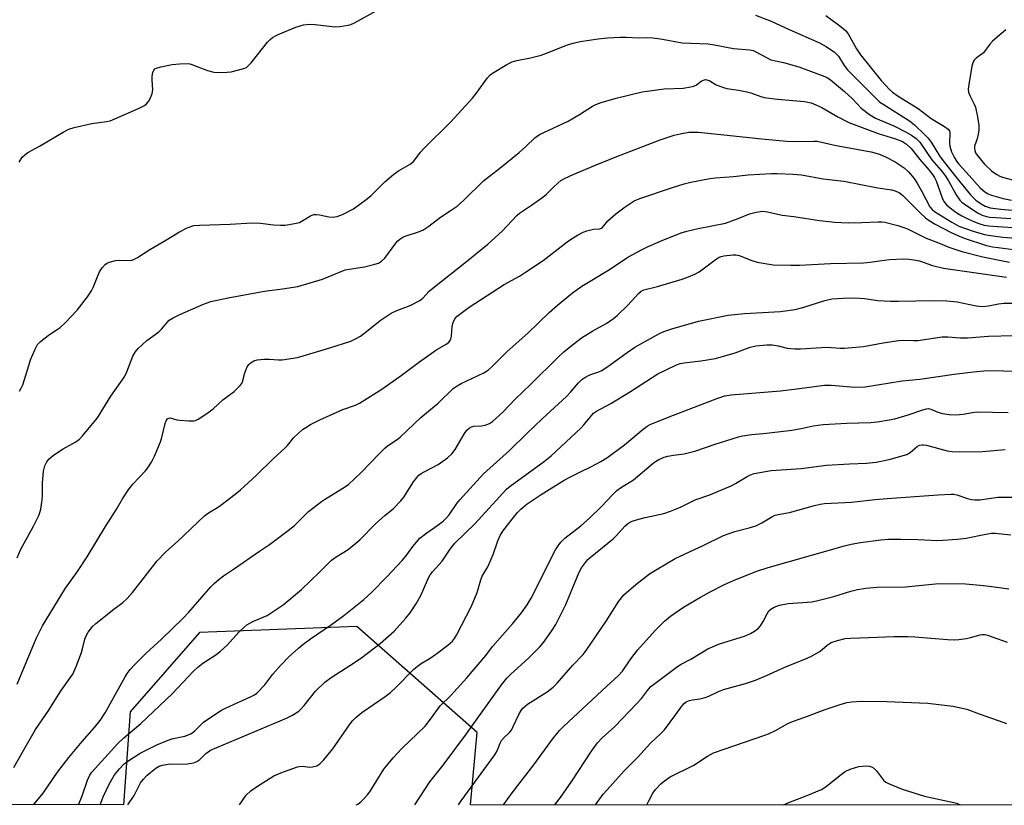
# Model space of a CAD drawing. Units: inches. Extents: x 1291764 to 1297764, y 529449 to 533450.
# Drawn here: x 1296166 to 1296460, y 529449 to 529684 of the extents above; entities that cross this region are included whole.
import ezdxf

# ---------------------------------------------------------------- set-up
doc = ezdxf.new("R2010")
doc.units = ezdxf.units.IN
doc.header["$MEASUREMENT"] = 0
doc.layers.add('NTRL-Trees', color=3, linetype='Continuous')
doc.layers.add('Undefined', color=1, linetype='Continuous')

msp = doc.modelspace()

# ---------------------------------------------------------------- linework, layer by layer
at = {"layer": 'NTRL-Trees'}
msp.add_polyline3d([(1297763.57, 529449.34, 0), (1296300.79, 529449.48, 0), (1296302.75, 529471.03, 0), (1296266.78, 529502.69, 0), (1296219.84, 529500.88, 0), (1296199.11, 529477.28, 0), (1296197.12, 529449.49, 0), (1295774.92, 529449.53, 0)], dxfattribs=at)
at = {"layer": 'Undefined'}
for points, elevation in [([(1296166.02, 529641.32), (1296166.92, 529642.74), (1296167.65, 529643.51), (1296168.55, 529644.14), (1296172.06, 529646.02), (1296179.07, 529650.25), (1296180.78, 529651.11), (1296182.41, 529651.62), (1296187.66, 529652.84), (1296192.03, 529653.39), (1296193.17, 529653.64), (1296194.53, 529654.18), (1296201.83, 529657.41), (1296203.39, 529658.19), (1296204.04, 529658.73), (1296204.56, 529659.42), (1296205.28, 529660.69), (1296205.74, 529661.76), (1296205.87, 529662.89), (1296205.66, 529665.82), (1296205.7, 529666.97), (1296205.94, 529668.02), (1296206.23, 529668.73), (1296206.52, 529669.11), (1296206.94, 529669.38), (1296208.25, 529669.79), (1296211.63, 529670.43), (1296213.83, 529670.64), (1296216.13, 529670.69), (1296216.97, 529670.61), (1296217.54, 529670.47), (1296222.23, 529668.62), (1296224.12, 529668.16), (1296225.54, 529668.07), (1296228.12, 529668.15), (1296229.25, 529668.29), (1296231.2, 529668.72), (1296233.37, 529669.34), (1296233.86, 529669.59), (1296234.29, 529669.93), (1296235.25, 529670.98), (1296240.14, 529677.08), (1296240.91, 529677.9), (1296241.58, 529678.45), (1296242.29, 529678.92), (1296243.35, 529679.44), (1296248.57, 529681.59), (1296250.92, 529682.24), (1296252.59, 529682.43), (1296254.32, 529682.37), (1296260.22, 529681.68), (1296261.66, 529681.76), (1296264.21, 529682.18), (1296265.03, 529682.4), (1296266.1, 529682.88), (1296272.56, 529686.49)], 394), ([(1296385.84, 529685.17), (1296390.52, 529683.35), (1296395.86, 529680.87), (1296404.97, 529676.92), (1296406.96, 529675.84), (1296409.41, 529674.08), (1296410.05, 529673.54), (1296410.6, 529672.92), (1296412.29, 529670.15), (1296413.3, 529668.87), (1296422.17, 529659.95), (1296423.02, 529659.23), (1296423.97, 529658.56), (1296431.83, 529653.63), (1296433.29, 529652.44), (1296436.41, 529649.48), (1296437.38, 529648.46), (1296438.29, 529647.3), (1296440.82, 529643.19), (1296441.9, 529641.65), (1296446.05, 529636.39), (1296450.09, 529631.58), (1296451.66, 529629.97), (1296453.19, 529628.81), (1296454.38, 529628.13), (1296455.96, 529627.63), (1296459.09, 529627.22), (1296462.51, 529626.99)], 394), ([(1296406.87, 529685.02), (1296410.65, 529682.3), (1296412.02, 529681.22), (1296412.86, 529680.44), (1296413.49, 529679.62), (1296416.01, 529675.09), (1296417.16, 529673.34), (1296423.39, 529665.7), (1296425.87, 529662.93), (1296426.76, 529662.2), (1296428.49, 529661.01), (1296434.46, 529657.28), (1296438.31, 529654.37), (1296442.32, 529651.98), (1296443.42, 529651.15), (1296443.73, 529650.65), (1296443.85, 529650.13), (1296443.79, 529646.92), (1296443.88, 529646.05), (1296444.41, 529644.35), (1296445.16, 529642.79), (1296445.88, 529641.56), (1296446.54, 529640.65), (1296448.76, 529638.3), (1296452.93, 529633.64), (1296453.7, 529632.92), (1296454.36, 529632.44), (1296455.34, 529631.88), (1296456.37, 529631.41), (1296459.77, 529630.48), (1296462.33, 529629.98)], 392), ([(1296460.58, 529680.83), (1296456.58, 529677.39), (1296455.81, 529676.52), (1296453.91, 529673.93), (1296451.73, 529672.29), (1296451.17, 529671.71), (1296450.88, 529671.28), (1296450.45, 529669.94), (1296449.51, 529664.48), (1296449.36, 529663.06), (1296449.45, 529662.23), (1296449.88, 529661.15), (1296451.16, 529658.64), (1296451.51, 529657.72), (1296452.14, 529654.84), (1296452.56, 529652.27), (1296452.56, 529650.98), (1296452.34, 529649.61), (1296452, 529648.25), (1296451.25, 529646.06), (1296451.2, 529645.56), (1296451.3, 529644.82), (1296451.57, 529644.09), (1296452.03, 529643.37), (1296454.23, 529640.65), (1296456.36, 529638.68), (1296457.92, 529637.57), (1296458.85, 529637.1), (1296459.63, 529636.82), (1296464.13, 529635.58)], 390), ([(1296166.05, 529572.96), (1296166.61, 529573.83), (1296167.06, 529574.83), (1296168.82, 529580.64), (1296169.4, 529582.26), (1296170.72, 529585.43), (1296171.5, 529586.84), (1296172.21, 529587.68), (1296173.33, 529588.6), (1296174.99, 529589.81), (1296177.33, 529591.3), (1296178.22, 529591.96), (1296179.68, 529593.36), (1296183.31, 529597.13), (1296186.37, 529601.14), (1296187.55, 529602.84), (1296188.06, 529603.85), (1296189.25, 529606.9), (1296189.99, 529608.51), (1296190.73, 529609.74), (1296191.64, 529610.76), (1296192.08, 529611.07), (1296192.82, 529611.42), (1296194.7, 529611.98), (1296195.85, 529612.07), (1296199.09, 529611.98), (1296199.65, 529612.05), (1296200.25, 529612.24), (1296201.27, 529612.79), (1296204.99, 529615.22), (1296209.8, 529618), (1296213.82, 529620.53), (1296216.19, 529621.66), (1296218.09, 529622.34), (1296219.82, 529622.51), (1296228.97, 529622.75), (1296235.43, 529623.21), (1296238.05, 529623.07), (1296241.97, 529622.56), (1296243.97, 529622.45), (1296245.4, 529622.47), (1296247.7, 529622.84), (1296249.66, 529623.33), (1296250.72, 529623.84), (1296252.95, 529625.23), (1296253.97, 529625.65), (1296254.81, 529625.71), (1296255.67, 529625.62), (1296258.4, 529624.95), (1296259.52, 529624.84), (1296260.93, 529625.03), (1296262.57, 529625.66), (1296265.79, 529627.41), (1296269.62, 529630.14), (1296270.98, 529631.26), (1296275.21, 529635.39), (1296277.84, 529637.68), (1296279.25, 529638.68), (1296282.69, 529640.72), (1296283.69, 529641.51), (1296284.42, 529642.35), (1296285.81, 529644.24), (1296286.79, 529645.35), (1296294.89, 529653.34), (1296301.36, 529660.42), (1296302.45, 529661.75), (1296305.85, 529666.5), (1296306.64, 529667.35), (1296307.33, 529667.89), (1296311.63, 529670.48), (1296313.21, 529671.23), (1296314.63, 529671.6), (1296318.69, 529672.38), (1296321.81, 529673.22), (1296323.47, 529673.8), (1296329.75, 529676.3), (1296331.39, 529676.84), (1296333.45, 529677.28), (1296338.85, 529678.11), (1296341.7, 529678.44), (1296345.47, 529678.57), (1296347.21, 529678.56), (1296350.94, 529678.35), (1296353.65, 529678.45), (1296355.12, 529678.38), (1296357.45, 529678.12), (1296363.99, 529676.92), (1296371.67, 529676.56), (1296373.6, 529676.28), (1296379.27, 529675.17), (1296384.12, 529674.81), (1296385.16, 529674.57), (1296385.92, 529674.27), (1296389.13, 529672.48), (1296390.41, 529671.88), (1296394.23, 529671.03), (1296398.77, 529669.75), (1296406.58, 529666.88), (1296407.31, 529666.5), (1296408.12, 529665.94), (1296412.42, 529662.35), (1296414.8, 529660.15), (1296417.45, 529657.42), (1296419.87, 529655.53), (1296421.71, 529654.47), (1296427.17, 529652.11), (1296430.87, 529650.29), (1296432.47, 529649.39), (1296433.86, 529648.33), (1296434.88, 529647.24), (1296438.49, 529642.02), (1296441.32, 529638.8), (1296442.37, 529637.44), (1296443.45, 529635.76), (1296445.77, 529631.55), (1296446.85, 529629.99), (1296447.51, 529629.35), (1296448.19, 529628.83), (1296452.14, 529626.21), (1296453.58, 529625.48), (1296454.81, 529625.08), (1296455.87, 529624.9), (1296457.63, 529624.74), (1296462.06, 529624.43)], 396), ([(1296165.39, 529523.16), (1296166.37, 529525.58), (1296170.3, 529532.65), (1296171.91, 529536.06), (1296172.44, 529537.69), (1296172.86, 529540.5), (1296172.95, 529541.91), (1296172.95, 529545.58), (1296173.29, 529549.11), (1296173.67, 529550.69), (1296174.21, 529551.88), (1296174.89, 529552.74), (1296176.23, 529553.88), (1296179.13, 529555.75), (1296182.9, 529557.85), (1296183.98, 529558.63), (1296185, 529559.67), (1296189.35, 529564.98), (1296193.33, 529571.4), (1296197.39, 529577.18), (1296198.16, 529578.74), (1296199.89, 529583.43), (1296200.57, 529584.57), (1296201.56, 529585.66), (1296204.14, 529588.1), (1296207.72, 529590.66), (1296208.47, 529591.42), (1296210.18, 529593.48), (1296210.81, 529594.09), (1296211.94, 529594.83), (1296213.96, 529595.82), (1296220.98, 529598.86), (1296223.19, 529599.7), (1296228.35, 529600.76), (1296238.13, 529602.58), (1296239.89, 529602.87), (1296244.62, 529603.44), (1296249.17, 529604.23), (1296256.56, 529606.41), (1296261.62, 529608.5), (1296263.29, 529609.11), (1296264.54, 529609.38), (1296269.13, 529610.03), (1296272.17, 529610.81), (1296273.24, 529611.19), (1296274.15, 529611.73), (1296275.14, 529612.63), (1296278.5, 529617.12), (1296279.07, 529617.79), (1296279.67, 529618.33), (1296280.56, 529618.91), (1296281.26, 529619.24), (1296285.24, 529620.45), (1296286.54, 529621.04), (1296288.27, 529622.22), (1296291.77, 529624.92), (1296294.7, 529626.74), (1296296.76, 529628.19), (1296298.72, 529629.92), (1296304.66, 529635.72), (1296309.52, 529639.51), (1296315.24, 529644.2), (1296317.27, 529645.93), (1296319.99, 529648.57), (1296321.4, 529649.58), (1296329.9, 529653.57), (1296333.3, 529655.47), (1296337.16, 529657.99), (1296338.18, 529658.48), (1296339.78, 529659.06), (1296344.25, 529660.35), (1296352.05, 529662.25), (1296358.58, 529663.15), (1296364.23, 529663.42), (1296366.53, 529663.79), (1296367.36, 529664), (1296368.14, 529664.32), (1296369.67, 529665.44), (1296370.29, 529665.8), (1296370.89, 529665.94), (1296371.32, 529665.91), (1296372.21, 529665.57), (1296374.15, 529664.38), (1296376.25, 529663.6), (1296377.33, 529663.32), (1296380.74, 529662.82), (1296383.31, 529662.27), (1296384.44, 529661.97), (1296387.41, 529660.89), (1296388.44, 529660.6), (1296392.38, 529660.05), (1296400.48, 529659.39), (1296402.48, 529658.96), (1296403.83, 529658.44), (1296405.68, 529657.6), (1296410.39, 529654.83), (1296413.69, 529653.11), (1296422.44, 529649.81), (1296427.7, 529648.26), (1296429.79, 529647.41), (1296430.94, 529646.66), (1296432.35, 529645.39), (1296434.88, 529642.06), (1296437.61, 529639.02), (1296438.72, 529637.62), (1296439.3, 529636.68), (1296439.77, 529635.69), (1296441.64, 529630.39), (1296442.18, 529629.42), (1296442.87, 529628.6), (1296443.93, 529627.68), (1296445.29, 529626.65), (1296446.22, 529626.01), (1296447.45, 529625.3), (1296449.48, 529624.27), (1296451.22, 529623.5), (1296452.56, 529622.97), (1296454.12, 529622.52), (1296455.52, 529622.28), (1296458.19, 529622.04), (1296464.27, 529621.7)], 398), ([(1296165.35, 529485.5), (1296171.03, 529499.08), (1296172.95, 529502.94), (1296179.85, 529514.14), (1296183.42, 529519.11), (1296186.31, 529523.52), (1296191.71, 529532.57), (1296194.95, 529537.56), (1296196.82, 529540.77), (1296198.52, 529543.41), (1296199.89, 529545.23), (1296203.69, 529549.14), (1296204.38, 529550.04), (1296205.47, 529551.76), (1296206.43, 529553.54), (1296208.17, 529557.81), (1296208.58, 529559.16), (1296209.56, 529563.27), (1296209.85, 529564.05), (1296210.25, 529564.67), (1296210.66, 529564.91), (1296211.11, 529564.96), (1296213.09, 529564.43), (1296213.97, 529564.29), (1296216.67, 529564.04), (1296218.13, 529564.06), (1296218.67, 529564.2), (1296219.43, 529564.56), (1296222.32, 529566.43), (1296223.93, 529567.62), (1296226.82, 529570.37), (1296230.14, 529572.89), (1296231.93, 529574.63), (1296232.42, 529575.27), (1296232.66, 529575.75), (1296233.34, 529578.45), (1296234.09, 529580.24), (1296234.53, 529580.92), (1296234.92, 529581.29), (1296236.07, 529582.01), (1296237.09, 529582.32), (1296239.04, 529582.47), (1296240.73, 529582.5), (1296243.39, 529582.3), (1296244.55, 529582.31), (1296249.07, 529583), (1296250.78, 529583.44), (1296258.77, 529585.86), (1296265.01, 529587.91), (1296266.63, 529588.63), (1296267.9, 529589.37), (1296270.19, 529591.12), (1296273.77, 529594.02), (1296277.07, 529596.23), (1296278.71, 529597.02), (1296282.7, 529598.51), (1296285.61, 529600), (1296286.53, 529600.71), (1296288.45, 529602.75), (1296289.49, 529603.68), (1296299.56, 529611.63), (1296305.92, 529616.84), (1296310.2, 529620.73), (1296314.6, 529625.35), (1296315.41, 529626.1), (1296318.99, 529628.42), (1296322.36, 529630.81), (1296323.48, 529631.75), (1296325.55, 529633.85), (1296326.84, 529635.05), (1296327.77, 529635.77), (1296329.02, 529636.48), (1296331.38, 529637.6), (1296334.47, 529638.86), (1296338.92, 529640.84), (1296345.73, 529643.52), (1296357.41, 529647.92), (1296361.61, 529649.32), (1296363.34, 529649.75), (1296365.99, 529650.2), (1296368.83, 529650.25), (1296388.78, 529648.13), (1296395.25, 529647.59), (1296398.13, 529647.43), (1296403.29, 529647.56), (1296404.22, 529647.51), (1296409.93, 529646.23), (1296420.42, 529644.34), (1296422.92, 529643.66), (1296424.83, 529642.82), (1296427.6, 529641.36), (1296430.25, 529639.57), (1296431.55, 529638.43), (1296433.19, 529636.43), (1296434.13, 529635.01), (1296435.55, 529632.55), (1296437.92, 529627.96), (1296438.56, 529627.15), (1296439.27, 529626.54), (1296444.44, 529623.35), (1296446.6, 529622.23), (1296448.84, 529621.36), (1296450.87, 529620.69), (1296454.27, 529619.7), (1296455.98, 529619.36), (1296459.67, 529618.89), (1296464.9, 529618.51)], 400), ([(1296164.41, 529460.61), (1296166.97, 529465.23), (1296170.89, 529471.93), (1296174.82, 529477.69), (1296176.61, 529480.63), (1296178.56, 529483.61), (1296181.25, 529487.36), (1296181.97, 529488.49), (1296183.02, 529490.78), (1296184.56, 529494.91), (1296184.93, 529496.03), (1296185.62, 529498.88), (1296185.96, 529499.89), (1296186.62, 529501.01), (1296188.02, 529502.76), (1296188.87, 529503.55), (1296194.22, 529507.9), (1296196.97, 529509.91), (1296198.25, 529511.1), (1296199.82, 529512.85), (1296202.96, 529516.96), (1296207.19, 529522.29), (1296209.79, 529525.02), (1296213.21, 529528.09), (1296221.29, 529535.69), (1296222.56, 529536.65), (1296225.21, 529538.22), (1296226.17, 529538.87), (1296230.52, 529542.22), (1296232.08, 529543.52), (1296236.84, 529547.88), (1296241.84, 529552.74), (1296245.41, 529555.99), (1296246.1, 529556.72), (1296248.01, 529559.07), (1296250.62, 529561.49), (1296251.55, 529562.14), (1296252.99, 529562.99), (1296255.79, 529564.36), (1296262.67, 529567.47), (1296266.41, 529568.81), (1296267.56, 529569.33), (1296274.32, 529573.52), (1296280.06, 529577.64), (1296285.2, 529581.53), (1296290.73, 529585.33), (1296293.68, 529587.09), (1296294.32, 529587.58), (1296294.7, 529588.08), (1296294.89, 529588.53), (1296295.04, 529589.38), (1296295.26, 529592.36), (1296295.57, 529593.48), (1296296.05, 529594.52), (1296296.81, 529595.36), (1296300.34, 529598.01), (1296310.77, 529604.81), (1296315.4, 529607.29), (1296316.87, 529608.22), (1296322.44, 529611.97), (1296329.65, 529617.49), (1296330.95, 529618.41), (1296332.65, 529619.47), (1296334.4, 529620.44), (1296335.47, 529620.84), (1296337.44, 529621.28), (1296339.35, 529621.42), (1296340.04, 529621.71), (1296340.59, 529622.24), (1296341.78, 529623.75), (1296344.13, 529625.87), (1296346.91, 529627.97), (1296349.63, 529629.78), (1296351.34, 529630.48), (1296361.04, 529633.73), (1296364.57, 529634.83), (1296366.51, 529635.34), (1296372.18, 529636.46), (1296373.87, 529636.66), (1296379.24, 529637.05), (1296383.65, 529637.53), (1296390.59, 529637.92), (1296392.29, 529637.94), (1296396.98, 529637.75), (1296399.58, 529637.5), (1296406.03, 529636.31), (1296412.24, 529635.64), (1296422.38, 529633.67), (1296426.45, 529633.03), (1296427.59, 529632.76), (1296428.89, 529632.13), (1296429.78, 529631.43), (1296435, 529626.18), (1296436.65, 529624.67), (1296437.72, 529623.87), (1296439.53, 529622.82), (1296444.23, 529620.31), (1296446.26, 529619.37), (1296448.18, 529618.61), (1296454.78, 529616.46), (1296456.6, 529616.05), (1296458.34, 529615.8), (1296462.8, 529615.27)], 402), ([(1296170.27, 529449.5), (1296173.12, 529453), (1296177.44, 529459.23), (1296180.84, 529463.57), (1296184.8, 529468.35), (1296188.47, 529472.56), (1296190.13, 529474.66), (1296191.65, 529476.96), (1296197.62, 529487.71), (1296198.26, 529488.71), (1296199.16, 529489.86), (1296200.5, 529491.34), (1296203.77, 529494.64), (1296208.46, 529498.96), (1296214.81, 529505.05), (1296216.62, 529507.03), (1296223.22, 529514.56), (1296224.21, 529515.56), (1296225.69, 529516.83), (1296227.02, 529517.85), (1296230.31, 529520.01), (1296237.75, 529525.22), (1296240.71, 529527.2), (1296246.34, 529531.39), (1296248.15, 529532.87), (1296252.39, 529537.02), (1296256.22, 529539.99), (1296257.17, 529540.64), (1296262.64, 529543.96), (1296264.31, 529545.11), (1296268.1, 529548.62), (1296273.54, 529554.38), (1296275.13, 529555.97), (1296275.92, 529556.61), (1296278.85, 529558.54), (1296279.77, 529559.26), (1296285.9, 529565.06), (1296291.12, 529569.32), (1296295.61, 529573.74), (1296296.74, 529574.55), (1296297.96, 529575.27), (1296304.69, 529578.42), (1296306.15, 529579.29), (1296307.02, 529580.07), (1296311.74, 529584.82), (1296317.83, 529590.23), (1296324.28, 529596.42), (1296326.7, 529598.58), (1296331.25, 529602.33), (1296334, 529604.3), (1296341.71, 529608.96), (1296347.91, 529612.99), (1296351.79, 529615.1), (1296353.82, 529616.1), (1296357.51, 529617.71), (1296363.66, 529620.22), (1296365.35, 529620.71), (1296368.78, 529621.52), (1296376.94, 529623.13), (1296380.71, 529624.45), (1296384.09, 529625.84), (1296386.04, 529626.33), (1296388.01, 529626.62), (1296389.42, 529626.49), (1296393.77, 529625.52), (1296397.26, 529625.07), (1296404.97, 529623.91), (1296409.53, 529623.42), (1296413.48, 529623.21), (1296417.64, 529623.27), (1296422.51, 529623.53), (1296423.62, 529623.5), (1296424.43, 529623.37), (1296428.33, 529622.38), (1296430.19, 529621.78), (1296431.22, 529621.35), (1296436.81, 529618.62), (1296440.53, 529617.25), (1296443.61, 529615.97), (1296447.43, 529614.63), (1296453.77, 529613.01), (1296461.73, 529611.44)], 404), ([(1296183.7, 529449.49), (1296184.76, 529452.13), (1296186.38, 529456.84), (1296187.08, 529458.32), (1296187.64, 529459.2), (1296195.44, 529467.77), (1296197.23, 529469.45), (1296202.26, 529473.78), (1296211.68, 529482.56), (1296218.03, 529489.34), (1296219.29, 529490.59), (1296220.85, 529491.75), (1296224.74, 529494.25), (1296226.12, 529495.34), (1296228.08, 529497.12), (1296231.62, 529501.03), (1296233.05, 529502.45), (1296233.93, 529503.18), (1296235.74, 529504.16), (1296240, 529505.98), (1296242.45, 529507.54), (1296244.84, 529509.2), (1296250.24, 529513.77), (1296255.66, 529518.93), (1296259.22, 529522.54), (1296260.59, 529523.53), (1296264.22, 529525.68), (1296267.69, 529528.56), (1296272.42, 529533.3), (1296275.18, 529535.84), (1296277.71, 529537.96), (1296279.93, 529540.17), (1296280.82, 529541.28), (1296282.5, 529543.98), (1296283.75, 529545.85), (1296284.79, 529547.23), (1296285.33, 529547.83), (1296285.97, 529548.33), (1296286.92, 529548.9), (1296291.08, 529551.06), (1296293.86, 529553.09), (1296295.17, 529554.19), (1296296.17, 529555.55), (1296298.97, 529560.34), (1296299.7, 529561.27), (1296300.32, 529561.87), (1296301, 529562.3), (1296301.74, 529562.51), (1296304.05, 529562.62), (1296305.15, 529562.8), (1296306.41, 529563.28), (1296307.36, 529563.9), (1296310.45, 529566.65), (1296314.06, 529570.59), (1296318.67, 529574.89), (1296326.9, 529583.07), (1296328.66, 529584.71), (1296331.16, 529586.79), (1296333.93, 529588.89), (1296337.27, 529590.95), (1296341.5, 529593.26), (1296343.44, 529594.6), (1296344.54, 529595.57), (1296347.7, 529598.64), (1296350.88, 529602.09), (1296351.74, 529602.83), (1296352.53, 529603.18), (1296356.55, 529604.19), (1296363.92, 529606.39), (1296365.87, 529607.08), (1296367.76, 529607.88), (1296369.02, 529608.6), (1296373.79, 529612.14), (1296375.02, 529612.95), (1296375.56, 529613.18), (1296376.37, 529613.37), (1296379.16, 529613.63), (1296380, 529613.61), (1296380.93, 529613.45), (1296384.71, 529611.99), (1296386.37, 529611.48), (1296387.53, 529611.22), (1296391.08, 529610.69), (1296396.36, 529610.51), (1296398.98, 529610.5), (1296408.2, 529611.04), (1296418.1, 529611.26), (1296420.08, 529611.42), (1296422.9, 529611.88), (1296425.82, 529612.2), (1296429.91, 529612.39), (1296431.66, 529612.38), (1296433.11, 529612.18), (1296434.82, 529611.81), (1296438.67, 529610.41), (1296441.95, 529609.7), (1296460.83, 529606.97)], 406), ([(1296190.12, 529449.49), (1296191.02, 529451.89), (1296192.84, 529455.65), (1296194.48, 529458.41), (1296195.92, 529460.25), (1296197.35, 529461.69), (1296198.73, 529462.72), (1296202.15, 529464.89), (1296207.13, 529467.38), (1296210.01, 529468.59), (1296211.61, 529469.13), (1296215.43, 529469.99), (1296217.22, 529470.67), (1296218.33, 529471.49), (1296221.06, 529474.18), (1296226.21, 529477.61), (1296227.77, 529478.44), (1296235.24, 529481.77), (1296236.26, 529482.31), (1296236.94, 529482.81), (1296239.33, 529485.26), (1296241.71, 529488.48), (1296243.98, 529491.02), (1296246.64, 529493.77), (1296249.38, 529496.26), (1296250.69, 529497.36), (1296253.02, 529499.07), (1296259.27, 529503.33), (1296262.93, 529505.99), (1296268.91, 529510.78), (1296271.3, 529512.96), (1296275.79, 529517.49), (1296280.38, 529522.4), (1296281.44, 529523.69), (1296283.51, 529526.61), (1296285.64, 529529.04), (1296287.72, 529530.69), (1296291.04, 529532.9), (1296292.59, 529534.17), (1296293.63, 529535.14), (1296294.36, 529536.01), (1296296.68, 529539.39), (1296297.57, 529540.52), (1296304.66, 529548.26), (1296312.43, 529555.2), (1296317.59, 529560.34), (1296322.12, 529564.69), (1296329.4, 529571.34), (1296330.75, 529572.75), (1296332.99, 529575.4), (1296333.99, 529576.38), (1296334.89, 529577.06), (1296336.38, 529577.84), (1296338.79, 529578.57), (1296339.81, 529579.05), (1296341.78, 529580.3), (1296347.48, 529584.52), (1296349.86, 529586.11), (1296357.16, 529590.15), (1296358.47, 529590.71), (1296360.85, 529591.56), (1296368.87, 529593.81), (1296377.7, 529595.66), (1296382.55, 529596.08), (1296393.32, 529596.69), (1296397.68, 529597.28), (1296399.95, 529597.9), (1296406.54, 529600.02), (1296408.64, 529600.46), (1296412.04, 529600.72), (1296415.49, 529600.76), (1296418.43, 529600.64), (1296422.41, 529599.98), (1296426.19, 529599.8), (1296428.51, 529599.77), (1296438.88, 529599.96), (1296443.02, 529599.91), (1296446.11, 529599.58), (1296451.78, 529598.43), (1296452.69, 529598.29), (1296453.76, 529598.24), (1296455.44, 529598.42), (1296458.39, 529599.04), (1296459.99, 529599.17), (1296468.95, 529599.18)], 408), ([(1296198.45, 529449.49), (1296200.36, 529452.22), (1296202.23, 529456.03), (1296203.02, 529457.04), (1296204.24, 529458.29), (1296205.3, 529459.27), (1296206.83, 529460.43), (1296207.77, 529460.97), (1296208.81, 529461.34), (1296210.46, 529461.59), (1296216.24, 529461.76), (1296217.99, 529462.05), (1296219.08, 529462.39), (1296219.92, 529462.96), (1296221.67, 529464.82), (1296222.39, 529465.34), (1296223.15, 529465.75), (1296245.84, 529475.3), (1296247.6, 529476.2), (1296249.46, 529477.46), (1296250.09, 529478.02), (1296251.04, 529479.11), (1296254.42, 529483.43), (1296257.22, 529486.06), (1296259.19, 529487.51), (1296266.1, 529491.92), (1296268.34, 529493.44), (1296273.74, 529497.64), (1296277.92, 529501.35), (1296281.44, 529505.18), (1296282.69, 529506.76), (1296284.59, 529509.67), (1296285.87, 529511.97), (1296286.66, 529513.54), (1296288.19, 529517.21), (1296288.69, 529518.15), (1296289.4, 529519.04), (1296292.29, 529522.19), (1296294.66, 529525.78), (1296296.11, 529527.61), (1296302.06, 529533.39), (1296311.47, 529543.72), (1296312.56, 529544.61), (1296322.8, 529552.04), (1296324.85, 529553.65), (1296333.71, 529561.85), (1296334.62, 529562.86), (1296336.93, 529565.77), (1296337.51, 529566.37), (1296338.35, 529567.02), (1296342.68, 529569.31), (1296348.55, 529572.84), (1296356.64, 529578.11), (1296362.28, 529580.78), (1296363.39, 529581.16), (1296364.51, 529581.4), (1296369.53, 529581.96), (1296373.86, 529582.73), (1296379.75, 529584.36), (1296384.27, 529586.09), (1296385.95, 529586.51), (1296389.19, 529586.74), (1296390.82, 529586.73), (1296392.66, 529586.44), (1296395.28, 529585.76), (1296397.58, 529585.59), (1296399.33, 529585.61), (1296407.2, 529586.03), (1296411.15, 529585.78), (1296412.45, 529585.78), (1296418.09, 529586.31), (1296424.01, 529587.41), (1296428.55, 529588.09), (1296430, 529588.17), (1296432.98, 529588.04), (1296434.34, 529588.06), (1296439.62, 529588.89), (1296441.56, 529589.11), (1296443.3, 529589.13), (1296447.03, 529588.88), (1296449.15, 529588.84), (1296455.46, 529589.33), (1296462.86, 529589.55)], 410), ([(1296231.78, 529449.49), (1296233.78, 529452.34), (1296235.18, 529453.7), (1296236.8, 529454.88), (1296241.98, 529458.11), (1296244.12, 529459.03), (1296249.07, 529460.82), (1296249.63, 529460.94), (1296250.5, 529460.97), (1296252.78, 529460.76), (1296253.6, 529460.79), (1296254.9, 529461.14), (1296255.8, 529461.7), (1296257, 529462.92), (1296259.61, 529466.17), (1296264.82, 529473.68), (1296265.49, 529474.52), (1296266.53, 529475.56), (1296268.33, 529477.03), (1296275.25, 529481.79), (1296276.86, 529483), (1296278.47, 529484.45), (1296283.69, 529489.83), (1296284.94, 529490.89), (1296286.05, 529491.69), (1296288.73, 529493.3), (1296290.65, 529494.6), (1296293.96, 529497.09), (1296295.42, 529498.36), (1296296, 529499.1), (1296296.58, 529500.12), (1296301.06, 529508.73), (1296302.7, 529512.86), (1296303.8, 529516.63), (1296304.28, 529517.69), (1296305.89, 529520.53), (1296306.86, 529522.6), (1296307.5, 529524.18), (1296308.9, 529528.26), (1296309.59, 529529.87), (1296310.38, 529531.13), (1296313.17, 529534.72), (1296314.8, 529536.69), (1296315.76, 529537.72), (1296317.7, 529539.28), (1296321.89, 529542.14), (1296328.72, 529546.37), (1296330.4, 529547.32), (1296334.03, 529549.02), (1296336.71, 529550.39), (1296339.67, 529551.98), (1296341.49, 529553.09), (1296346.76, 529556.9), (1296352.35, 529561.63), (1296353.47, 529562.47), (1296354.42, 529563.02), (1296360.08, 529565.32), (1296374.57, 529570.84), (1296376.7, 529571.53), (1296378.6, 529571.88), (1296393.29, 529573.04), (1296398.18, 529573.6), (1296406.44, 529574.69), (1296408.4, 529574.69), (1296415.52, 529574.11), (1296418.56, 529574.23), (1296429.63, 529576.05), (1296434.94, 529576.5), (1296445.19, 529578.04), (1296450.94, 529578.72), (1296455.05, 529579.09), (1296469.71, 529578.77)], 412), ([(1296266.65, 529449.49), (1296267.06, 529449.7), (1296267.96, 529450.38), (1296268.99, 529451.36), (1296269.94, 529452.41), (1296270.64, 529453.35), (1296274.91, 529460.15), (1296277.64, 529463.51), (1296280.25, 529466.3), (1296287.17, 529472.93), (1296288.8, 529475.01), (1296291.68, 529479.02), (1296294.9, 529482.15), (1296299.61, 529487.34), (1296305.34, 529494.03), (1296307.34, 529496.71), (1296313.25, 529503.45), (1296315.98, 529506.81), (1296317.66, 529509.19), (1296318.89, 529511.18), (1296326.14, 529525.56), (1296326.88, 529526.82), (1296327.72, 529527.89), (1296328.91, 529529.06), (1296333.7, 529532.77), (1296336.28, 529534.99), (1296339.91, 529538.51), (1296343.12, 529542.04), (1296344.4, 529543.27), (1296345.53, 529544.06), (1296349.46, 529546.49), (1296355.29, 529551.44), (1296355.99, 529551.95), (1296357.01, 529552.52), (1296358.61, 529553.22), (1296359.69, 529553.53), (1296361.35, 529553.84), (1296364.59, 529554.25), (1296367.77, 529554.99), (1296373.85, 529557.09), (1296378.85, 529558.72), (1296380.81, 529559.32), (1296381.94, 529559.57), (1296384.8, 529560), (1296389.13, 529560.39), (1296396.74, 529561.32), (1296399.47, 529561.79), (1296403.03, 529562.55), (1296406.07, 529563.01), (1296413.16, 529563.38), (1296420.26, 529563.57), (1296422.28, 529563.78), (1296425.75, 529564.34), (1296427.47, 529564.7), (1296431.4, 529565.85), (1296435.83, 529567.41), (1296436.96, 529567.69), (1296437.47, 529567.72), (1296438.19, 529567.58), (1296440.32, 529566.66), (1296441.7, 529566.23), (1296443.66, 529565.98), (1296445.63, 529565.91), (1296447.88, 529566.05), (1296450.66, 529566.59), (1296451.95, 529566.73), (1296461.26, 529566.54)], 414), ([(1296284.1, 529449.48), (1296288.59, 529456.36), (1296292.6, 529461.3), (1296299.26, 529470.25), (1296310, 529485.34), (1296311.62, 529487.28), (1296312.77, 529488.52), (1296318.07, 529493.24), (1296321.43, 529496.62), (1296322.57, 529497.97), (1296324.97, 529501.29), (1296326.22, 529503.26), (1296329.26, 529509.22), (1296333.2, 529518.93), (1296333.93, 529520.18), (1296335.09, 529521.85), (1296335.83, 529522.73), (1296336.44, 529523.3), (1296343.35, 529528.82), (1296344.38, 529529.86), (1296346.84, 529532.67), (1296347.66, 529533.35), (1296348.56, 529533.9), (1296349.35, 529534.22), (1296351, 529534.71), (1296352.95, 529535.21), (1296358.46, 529536.42), (1296360.42, 529537.09), (1296363.42, 529538.34), (1296367.86, 529540.52), (1296372.24, 529542.03), (1296378.54, 529544.71), (1296379.87, 529545.37), (1296383.37, 529547.52), (1296384.38, 529548.01), (1296385.45, 529548.36), (1296390.49, 529549.25), (1296399.53, 529549.9), (1296407.09, 529550.86), (1296413.95, 529551.25), (1296419, 529551.44), (1296421.87, 529551.78), (1296425.78, 529552.59), (1296431.02, 529554.08), (1296432, 529554.59), (1296434.09, 529556.42), (1296434.84, 529556.81), (1296435.5, 529556.95), (1296436.01, 529556.94), (1296436.87, 529556.79), (1296443.13, 529555.12), (1296444.54, 529554.94), (1296446.8, 529554.8), (1296453.62, 529554.89), (1296460.43, 529555.56)], 416), ([(1296297.16, 529449.48), (1296297.93, 529450.68), (1296308.06, 529464.44), (1296308.73, 529465.59), (1296309.61, 529467.88), (1296310.02, 529468.68), (1296310.79, 529469.6), (1296312.38, 529471.06), (1296312.96, 529471.81), (1296313.51, 529472.81), (1296315.21, 529476.41), (1296315.9, 529477.62), (1296316.41, 529478.31), (1296317.03, 529478.95), (1296317.74, 529479.49), (1296323.69, 529483.21), (1296325.45, 529484.59), (1296326.63, 529485.77), (1296331.26, 529491.2), (1296334.35, 529494.34), (1296335.25, 529495.5), (1296341.3, 529504.28), (1296345.01, 529510.29), (1296346.57, 529512.13), (1296350.13, 529515.28), (1296354.16, 529518.4), (1296356.44, 529519.82), (1296361.83, 529522.98), (1296370.23, 529526.9), (1296376.27, 529529.9), (1296379.64, 529531.06), (1296383.97, 529532.16), (1296385.94, 529532.79), (1296387.72, 529533.68), (1296390.73, 529535.42), (1296391.76, 529535.89), (1296393.12, 529536.25), (1296396, 529536.75), (1296403.46, 529538.83), (1296405.11, 529539.23), (1296406.5, 529539.46), (1296414.53, 529539.79), (1296421.58, 529540.61), (1296425.14, 529540.94), (1296440.39, 529542.03), (1296444.25, 529542.21), (1296445.08, 529542.16), (1296445.92, 529541.99), (1296449.48, 529540.8), (1296450.46, 529540.56), (1296451.22, 529540.47), (1296452.8, 529540.54), (1296458.23, 529541.31), (1296464.62, 529541.34)], 418), ([(1296310.62, 529449.48), (1296313.16, 529453.01), (1296319.69, 529461.38), (1296325.21, 529469.11), (1296327.28, 529471.63), (1296328.5, 529472.85), (1296341.5, 529484.92), (1296344.97, 529488.04), (1296346.1, 529489.34), (1296348.61, 529493.03), (1296350.61, 529495.64), (1296355.87, 529501.52), (1296358.67, 529504.31), (1296360.48, 529505.76), (1296364.31, 529508.51), (1296369.39, 529511.45), (1296372.1, 529512.94), (1296376.6, 529515.26), (1296379.25, 529516.46), (1296381.92, 529517.57), (1296386.26, 529519.19), (1296389.63, 529520.28), (1296395.63, 529522.05), (1296412.46, 529526.79), (1296414.37, 529527.25), (1296417.23, 529527.77), (1296423.29, 529528.56), (1296425.58, 529528.72), (1296429.26, 529528.79), (1296434.33, 529528.71), (1296440.27, 529528.41), (1296446.13, 529528.75), (1296448.8, 529529.05), (1296454.59, 529530.31), (1296456.28, 529530.57), (1296457.43, 529530.55), (1296462.12, 529530.11)], 420), ([(1296325.91, 529449.48), (1296326.12, 529449.73), (1296327.6, 529451.69), (1296331.04, 529456.56), (1296336.86, 529465.45), (1296338.69, 529467.98), (1296339.99, 529469.4), (1296343.8, 529472.86), (1296350.32, 529479.59), (1296351.76, 529481.21), (1296353.88, 529484), (1296354.62, 529484.82), (1296362.53, 529490.81), (1296363.64, 529491.45), (1296366.54, 529492.91), (1296371.64, 529495.99), (1296375.06, 529497.56), (1296382.6, 529499.84), (1296384.31, 529500.59), (1296385.53, 529501.27), (1296386.63, 529502.12), (1296387.37, 529502.94), (1296388.11, 529504.15), (1296389.39, 529506.66), (1296389.86, 529507.34), (1296390.47, 529507.9), (1296391.44, 529508.47), (1296393.06, 529509.06), (1296395.62, 529509.59), (1296402.65, 529510.11), (1296404.06, 529510.33), (1296409.24, 529511.69), (1296414.3, 529513.27), (1296416.27, 529513.74), (1296418.84, 529514.15), (1296422.05, 529514.48), (1296430.62, 529514.54), (1296439.55, 529515.46), (1296441.26, 529515.56), (1296448.57, 529515.4), (1296452.96, 529515.07), (1296455.6, 529514.78), (1296461.46, 529513.95)], 422), ([(1296338.06, 529449.48), (1296340.4, 529452.64), (1296341.54, 529453.97), (1296346.65, 529459.59), (1296350.58, 529463.65), (1296354.52, 529467.89), (1296357.63, 529470.81), (1296358.66, 529471.87), (1296362.09, 529476.39), (1296363.82, 529478.92), (1296364.54, 529479.75), (1296365.19, 529480.22), (1296366.18, 529480.65), (1296366.99, 529480.84), (1296369.2, 529481.16), (1296370.79, 529481.53), (1296371.88, 529481.95), (1296374.8, 529483.32), (1296376.32, 529483.91), (1296382.89, 529485.67), (1296385.82, 529486.66), (1296389.09, 529488.05), (1296394.58, 529490.54), (1296400.8, 529493.02), (1296402.36, 529493.72), (1296405.04, 529495.21), (1296407.25, 529497.15), (1296408.42, 529497.9), (1296410.34, 529498.54), (1296412.59, 529499.1), (1296414.32, 529499.27), (1296422.21, 529499.48), (1296427.14, 529499.75), (1296431.32, 529499.74), (1296433.38, 529499.65), (1296443.14, 529498.78), (1296445.16, 529498.69), (1296446.6, 529498.82), (1296448.89, 529499.17), (1296450.01, 529499.41), (1296452.97, 529500.24), (1296453.51, 529500.32), (1296454.28, 529500.3), (1296455.1, 529500.13), (1296456.5, 529499.66), (1296460.95, 529498.01)], 424), ([(1296353.37, 529449.48), (1296354.06, 529450.9), (1296355.18, 529452.91), (1296356.03, 529454.05), (1296357.56, 529455.73), (1296358.67, 529456.66), (1296360.36, 529457.83), (1296367.44, 529461.29), (1296371.56, 529464.03), (1296373.28, 529465), (1296388.63, 529470.25), (1296389.76, 529470.69), (1296391.82, 529471.66), (1296395.55, 529473.76), (1296396.86, 529474.34), (1296400.6, 529475.64), (1296406.62, 529477.93), (1296411.15, 529479.46), (1296413.15, 529479.99), (1296414.6, 529480.2), (1296417.51, 529480.42), (1296425.07, 529480.27), (1296437.28, 529479.79), (1296444.8, 529478.95), (1296449, 529478.02), (1296452.62, 529476.63), (1296459.96, 529474.08), (1296460.76, 529473.71)], 426), ([(1296394.21, 529449.47), (1296395.79, 529450.22), (1296401.01, 529452.15), (1296405.51, 529454.1), (1296406.97, 529454.99), (1296411, 529458.28), (1296412.59, 529459.39), (1296414.14, 529460.1), (1296416.69, 529460.88), (1296417.82, 529461.05), (1296418.95, 529461.1), (1296419.78, 529461.05), (1296420.49, 529460.86), (1296421.17, 529460.45), (1296421.99, 529459.64), (1296424.07, 529456.8), (1296424.75, 529456.28), (1296425.53, 529455.87), (1296429.68, 529454.15), (1296436.34, 529452.09), (1296446, 529449.96), (1296446.81, 529449.6), (1296447.02, 529449.47)], 428)]:
    msp.add_lwpolyline(points, dxfattribs=dict(at, elevation=elevation))

doc.saveas('drawing.dxf')
